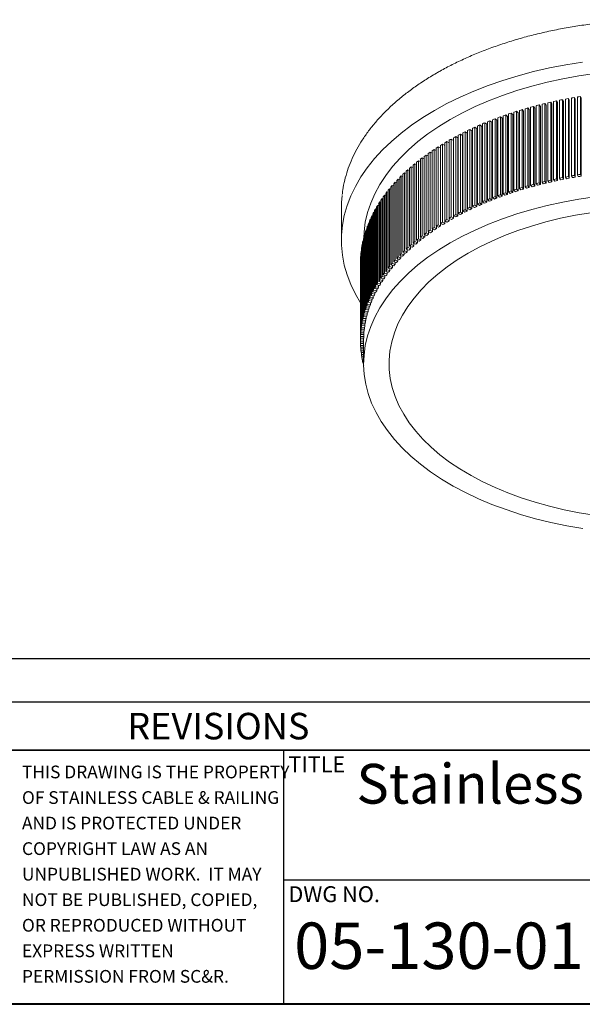
# Model space of a CAD drawing. Units: inches. Extents: x 0.2 to 10.8, y 0.2 to 8.2.
# Drawn here: x 7.2 to 9, y 0.2 to 3.3 of the extents above; entities that cross this region are included whole.
import ezdxf

# ---------------------------------------------------------------- set-up
doc = ezdxf.new("R2010")
doc.units = ezdxf.units.IN
doc.header["$MEASUREMENT"] = 0
doc.layers.add('BORDER', color=7, linetype='Continuous')
doc.layers.add('SLD-0', color=7, linetype='Continuous')
doc.styles.add('SLDTEXTSTYLE0', font='TXT', dxfattribs={"width": 0.51425})
doc.styles.add('SLDTEXTSTYLE1', font='TXT', dxfattribs={"width": 0.484})
doc.styles.add('SLDTEXTSTYLE2', font='TXT', dxfattribs={"width": 0.605})

# ---------------------------------------------------------------- blocks, each defined once
blk = doc.blocks.new('SW_TABLEANNOTATION_0')
at = {"layer": 'SLD-0', "color": 0}
for p, q in [((5.8333, 0), (0, 0)), ((0, -0.1352), (5.8333, -0.1352)), ((0, -0.2874), (5.8333, -0.2874))]:
    blk.add_line(p, q, dxfattribs=at)
at = {"layer": 'SLD-0', "color": 0, "insert": (2.6142, -0.17), "char_height": 0.08333, "attachment_point": 1, "style": 'SLDTEXTSTYLE2'}
blk.add_mtext('REVISIONS', dxfattribs=at)

msp = doc.modelspace()

# ---------------------------------------------------------------- linework, layer by layer
at = {"color": 7, "linetype": 'Continuous', "lineweight": 15}
for p, q in [((8.9083, 3.096), (8.9083, 2.851)), ((8.9175, 3.0977), (8.9175, 2.8527)), ((8.9175, 3.0977), (8.9205, 3.0922)), ((8.9271, 3.0994), (8.9271, 2.8545)), ((8.9364, 3.101), (8.9364, 2.8561)), ((8.9364, 3.101), (8.9392, 3.0955)), ((8.946, 3.1027), (8.946, 2.8577)), ((8.9553, 3.1042), (8.9553, 2.8592)), ((8.9553, 3.1042), (8.9579, 3.0986)), ((8.9579, 3.0986), (8.9579, 2.8536)), ((8.7811, 3.0656), (8.7811, 2.8206)), ((8.7898, 3.068), (8.7898, 2.8231)), ((8.7898, 3.068), (8.7941, 3.0629)), ((8.7988, 3.0706), (8.7988, 2.8256)), ((8.8076, 3.0729), (8.8076, 2.828)), ((8.8076, 3.0729), (8.8117, 3.0677)), ((8.8117, 3.0677), (8.8117, 2.8227)), ((8.8167, 3.0753), (8.8167, 2.8304)), ((8.8255, 3.0776), (8.8255, 2.8327)), ((8.8255, 3.0776), (8.8295, 3.0723)), ((8.8295, 3.0723), (8.8295, 2.8274)), ((8.8347, 3.0799), (8.8347, 2.835)), ((8.8436, 3.0821), (8.8436, 2.8371)), ((8.8436, 3.0821), (8.8474, 3.0767)), ((8.8474, 3.0767), (8.8474, 2.8318)), ((8.8529, 3.0843), (8.8529, 2.8393)), ((8.8619, 3.0863), (8.8619, 2.8414)), ((8.8619, 3.0863), (8.8655, 3.0809)), ((8.8655, 3.0809), (8.8655, 2.836)), ((8.8712, 3.0884), (8.8712, 2.8434)), ((8.8803, 3.0903), (8.8803, 2.8454)), ((8.8803, 3.0903), (8.8837, 3.0849)), ((8.8837, 3.0849), (8.8837, 2.8399)), ((8.8897, 3.0923), (8.8897, 2.8473)), ((8.8989, 3.0941), (8.8989, 2.8492)), ((8.8989, 3.0941), (8.902, 3.0887)), ((8.902, 3.0887), (8.902, 2.8437)), ((8.9205, 3.0922), (8.9205, 2.8472)), ((8.9392, 3.0955), (8.9392, 2.8505)), ((8.6873, 3.0343), (8.6873, 2.7893)), ((8.6873, 3.0343), (8.6927, 3.0294)), ((8.6957, 3.0374), (8.6957, 2.7925)), ((8.7038, 3.0404), (8.7038, 2.7955)), ((8.7038, 3.0404), (8.7091, 3.0355)), ((8.7091, 3.0355), (8.7091, 2.7906)), ((8.7123, 3.0435), (8.7123, 2.7985)), ((8.7206, 3.0464), (8.7206, 2.8014)), ((8.7206, 3.0464), (8.7257, 3.0414)), ((8.7257, 3.0414), (8.7257, 2.7964)), ((8.7292, 3.0493), (8.7292, 2.8043)), ((8.7376, 3.0521), (8.7376, 2.8071)), ((8.7376, 3.0521), (8.7425, 3.0471)), ((8.7425, 3.0471), (8.7425, 2.8021)), ((8.7463, 3.0549), (8.7463, 2.81)), ((8.7548, 3.0576), (8.7548, 2.8127)), ((8.7548, 3.0576), (8.7595, 3.0525)), ((8.7595, 3.0525), (8.7595, 2.8076)), ((8.7636, 3.0604), (8.7636, 2.8154)), ((8.7722, 3.0629), (8.7722, 2.818)), ((8.7722, 3.0629), (8.7768, 3.0578)), ((8.7768, 3.0578), (8.7768, 2.8128)), ((8.7941, 3.0629), (8.7941, 2.8179)), ((8.6157, 3.0043), (8.6157, 2.7593)), ((8.6233, 3.0078), (8.6233, 2.7628)), ((8.6233, 3.0078), (8.6295, 3.0032)), ((8.6295, 3.0032), (8.6295, 2.7582)), ((8.6312, 3.0113), (8.6312, 2.7663)), ((8.639, 3.0147), (8.639, 2.7697)), ((8.639, 3.0147), (8.6449, 3.01)), ((8.6449, 3.01), (8.6449, 2.7651)), ((8.647, 3.0181), (8.647, 2.7732)), ((8.6548, 3.0214), (8.6548, 2.7764)), ((8.6548, 3.0214), (8.6606, 3.0167)), ((8.6606, 3.0167), (8.6606, 2.7717)), ((8.663, 3.0247), (8.663, 2.7798)), ((8.6709, 3.0279), (8.6709, 2.783)), ((8.6709, 3.0279), (8.6765, 3.0232)), ((8.6765, 3.0232), (8.6765, 2.7782)), ((8.6792, 3.0312), (8.6792, 2.7862)), ((8.6927, 3.0294), (8.6927, 2.7845)), ((8.5564, 2.9744), (8.5564, 2.7294)), ((8.5635, 2.9782), (8.5635, 2.7333)), ((8.5635, 2.9782), (8.5702, 2.974)), ((8.5702, 2.974), (8.5702, 2.729)), ((8.5708, 2.9821), (8.5708, 2.7372)), ((8.578, 2.9859), (8.578, 2.7409)), ((8.578, 2.9859), (8.5846, 2.9816)), ((8.5846, 2.9816), (8.5846, 2.7366)), ((8.5855, 2.9897), (8.5855, 2.7447)), ((8.5929, 2.9934), (8.5929, 2.7484)), ((8.5929, 2.9934), (8.5993, 2.9889)), ((8.5993, 2.9889), (8.5993, 2.744)), ((8.6005, 2.9971), (8.6005, 2.7521)), ((8.608, 3.0006), (8.608, 2.7557)), ((8.608, 3.0006), (8.6143, 2.9962)), ((8.6143, 2.9962), (8.6143, 2.7512)), ((8.5016, 2.9418), (8.5016, 2.6968)), ((8.5081, 2.9459), (8.5149, 2.9423)), ((8.5081, 2.9459), (8.5081, 2.701)), ((8.5149, 2.9502), (8.5149, 2.7052)), ((8.5215, 2.9543), (8.5284, 2.9504)), ((8.5215, 2.9543), (8.5215, 2.7093)), ((8.5284, 2.9584), (8.5284, 2.7135)), ((8.5352, 2.9624), (8.5352, 2.7175)), ((8.5352, 2.9624), (8.5423, 2.9583)), ((8.5423, 2.9665), (8.5423, 2.7215)), ((8.5492, 2.9704), (8.5492, 2.7255)), ((8.5492, 2.9704), (8.5561, 2.9662)), ((8.5561, 2.9662), (8.5561, 2.7213)), ((8.4576, 2.9111), (8.4637, 2.9083)), ((8.4576, 2.9111), (8.4576, 2.6661)), ((8.4637, 2.9156), (8.4637, 2.6707)), ((8.4698, 2.92), (8.4761, 2.9171)), ((8.4698, 2.92), (8.4698, 2.675)), ((8.4761, 2.9245), (8.4761, 2.6795)), ((8.4822, 2.9288), (8.4887, 2.9257)), ((8.4822, 2.9288), (8.4822, 2.6838)), ((8.4887, 2.9332), (8.4887, 2.6882)), ((8.495, 2.9374), (8.5016, 2.9341)), ((8.495, 2.9374), (8.495, 2.6925)), ((8.4232, 2.8834), (8.4288, 2.8812)), ((8.4232, 2.8834), (8.4232, 2.6384)), ((8.4288, 2.8882), (8.4288, 2.6432)), ((8.4343, 2.8927), (8.4401, 2.8904)), ((8.4343, 2.8927), (8.4343, 2.6478)), ((8.4401, 2.8974), (8.4401, 2.6525)), ((8.4458, 2.902), (8.4518, 2.8994)), ((8.4458, 2.902), (8.4458, 2.657)), ((8.4518, 2.9066), (8.4518, 2.6616)), ((8.3869, 2.8497), (8.3869, 2.6047)), ((8.3918, 2.8545), (8.3969, 2.8528)), ((8.3918, 2.8545), (8.3918, 2.6095)), ((8.3969, 2.8595), (8.3969, 2.6145)), ((8.4019, 2.8642), (8.4072, 2.8624)), ((8.4019, 2.8642), (8.4019, 2.6193)), ((8.4072, 2.8692), (8.4072, 2.6242)), ((8.4123, 2.8739), (8.4178, 2.8718)), ((8.4123, 2.8739), (8.4123, 2.6289)), ((8.4178, 2.8787), (8.4178, 2.6338)), ((8.8989, 2.8492), (8.902, 2.8437)), ((8.9115, 2.8455), (8.9083, 2.851)), ((8.9175, 2.8527), (8.9205, 2.8472)), ((8.9301, 2.849), (8.9271, 2.8545)), ((8.9364, 2.8561), (8.9392, 2.8505)), ((8.9488, 2.8521), (8.946, 2.8577)), ((8.9553, 2.8592), (8.9579, 2.8536)), ((8.3593, 2.8195), (8.3593, 2.5746)), ((8.3636, 2.8245), (8.3681, 2.8232)), ((8.3636, 2.8245), (8.3636, 2.5796)), ((8.3681, 2.8297), (8.3681, 2.5847)), ((8.3726, 2.8346), (8.3774, 2.8332)), ((8.3726, 2.8346), (8.3726, 2.5897)), ((8.3774, 2.8397), (8.3774, 2.5948)), ((8.382, 2.8446), (8.3869, 2.843)), ((8.382, 2.8446), (8.382, 2.5997)), ((8.7722, 2.818), (8.7768, 2.8128)), ((8.7857, 2.8155), (8.7811, 2.8206)), ((8.7898, 2.8231), (8.7941, 2.8179)), ((8.8032, 2.8204), (8.7988, 2.8256)), ((8.8076, 2.828), (8.8117, 2.8227)), ((8.8208, 2.8251), (8.8167, 2.8304)), ((8.8255, 2.8327), (8.8295, 2.8274)), ((8.8387, 2.8297), (8.8347, 2.835)), ((8.8436, 2.8371), (8.8474, 2.8318)), ((8.8567, 2.834), (8.8529, 2.8393)), ((8.8619, 2.8414), (8.8655, 2.836)), ((8.8748, 2.838), (8.8712, 2.8434)), ((8.8803, 2.8454), (8.8837, 2.8399)), ((8.8931, 2.8419), (8.8897, 2.8473)), ((8.335, 2.7885), (8.335, 2.5435)), ((8.3387, 2.7936), (8.3427, 2.7926)), ((8.3387, 2.7936), (8.3387, 2.5487)), ((8.3427, 2.7989), (8.3427, 2.5539)), ((8.3467, 2.804), (8.3508, 2.8029)), ((8.3467, 2.804), (8.3467, 2.5591)), ((8.3508, 2.8093), (8.3508, 2.5643)), ((8.3549, 2.8143), (8.3593, 2.8131)), ((8.3549, 2.8143), (8.3549, 2.5694)), ((8.6848, 2.7814), (8.6792, 2.7862)), ((8.6873, 2.7893), (8.6927, 2.7845)), ((8.7011, 2.7876), (8.6957, 2.7925)), ((8.7038, 2.7955), (8.7091, 2.7906)), ((8.7176, 2.7936), (8.7123, 2.7985)), ((8.7206, 2.8014), (8.7257, 2.7964)), ((8.7343, 2.7994), (8.7292, 2.8043)), ((8.7376, 2.8071), (8.7425, 2.8021)), ((8.7512, 2.8049), (8.7463, 2.81)), ((8.7548, 2.8127), (8.7595, 2.8076)), ((8.7684, 2.8103), (8.7636, 2.8154)), ((8.2034, 2.7556), (8.2034, 2.6522)), ((8.3141, 2.7566), (8.3141, 2.5116)), ((8.3173, 2.7619), (8.3207, 2.7611)), ((8.3173, 2.7619), (8.3173, 2.5169)), ((8.3207, 2.7673), (8.3207, 2.5223)), ((8.3241, 2.7725), (8.3276, 2.7717)), ((8.3241, 2.7725), (8.3241, 2.5276)), ((8.3276, 2.7779), (8.3276, 2.533)), ((8.3312, 2.7831), (8.335, 2.7822)), ((8.3312, 2.7831), (8.3312, 2.5382)), ((8.608, 2.7557), (8.6143, 2.7512)), ((8.622, 2.7548), (8.6157, 2.7593)), ((8.6233, 2.7628), (8.6295, 2.7582)), ((8.6374, 2.7618), (8.6312, 2.7663)), ((8.639, 2.7697), (8.6449, 2.7651)), ((8.6529, 2.7685), (8.647, 2.7732)), ((8.6548, 2.7764), (8.6606, 2.7717)), ((8.6688, 2.7751), (8.663, 2.7798)), ((8.6709, 2.783), (8.6765, 2.7782)), ((8.2994, 2.7294), (8.3021, 2.7289)), ((8.2994, 2.7294), (8.2994, 2.4844)), ((8.3021, 2.7349), (8.3021, 2.49)), ((8.3049, 2.7403), (8.3079, 2.7397)), ((8.3049, 2.7403), (8.3049, 2.4953)), ((8.3079, 2.7458), (8.3079, 2.5008)), ((8.3109, 2.7511), (8.3141, 2.7505)), ((8.3109, 2.7511), (8.3109, 2.5061)), ((8.5492, 2.7255), (8.5561, 2.7213)), ((8.5633, 2.7253), (8.5564, 2.7294)), ((8.5635, 2.7333), (8.5702, 2.729)), ((8.5776, 2.7329), (8.5708, 2.7372)), ((8.578, 2.7409), (8.5846, 2.7366)), ((8.5921, 2.7404), (8.5855, 2.7447)), ((8.5929, 2.7484), (8.5993, 2.744)), ((8.607, 2.7477), (8.6005, 2.7521)), ((8.285, 2.6963), (8.2872, 2.696)), ((8.285, 2.6963), (8.285, 2.4513)), ((8.2872, 2.7019), (8.2872, 2.457)), ((8.2894, 2.7074), (8.2917, 2.7071)), ((8.2894, 2.7074), (8.2894, 2.4624)), ((8.2917, 2.713), (8.2917, 2.468)), ((8.2942, 2.7184), (8.2967, 2.718)), ((8.2942, 2.7184), (8.2942, 2.4734)), ((8.2967, 2.724), (8.2967, 2.479)), ((8.5091, 2.693), (8.5016, 2.6968)), ((8.5025, 2.6964), (8.5025, 2.6887)), ((8.5081, 2.701), (8.5155, 2.6971)), ((8.5222, 2.7013), (8.5149, 2.7052)), ((8.5155, 2.7049), (8.5155, 2.6971)), ((8.5215, 2.7093), (8.5287, 2.7053)), ((8.5356, 2.7095), (8.5284, 2.7135)), ((8.5287, 2.7133), (8.5287, 2.7053)), ((8.5352, 2.7175), (8.5423, 2.7134)), ((8.5423, 2.7215), (8.5423, 2.7134)), ((8.5493, 2.7175), (8.5423, 2.7215)), ((8.2742, 2.6628), (8.2758, 2.6626)), ((8.2742, 2.6628), (8.2742, 2.4178)), ((8.2758, 2.6685), (8.2758, 2.4235)), ((8.2774, 2.674), (8.2792, 2.6738)), ((8.2774, 2.674), (8.2774, 2.429)), ((8.2792, 2.6797), (8.2792, 2.4347)), ((8.281, 2.6852), (8.283, 2.685)), ((8.281, 2.6852), (8.281, 2.4402)), ((8.283, 2.6908), (8.283, 2.4459)), ((8.4576, 2.6661), (8.4655, 2.6626)), ((8.4716, 2.6671), (8.4637, 2.6707)), ((8.4655, 2.6699), (8.4655, 2.6626)), ((8.4698, 2.675), (8.4775, 2.6714)), ((8.4838, 2.6759), (8.4761, 2.6795)), ((8.4775, 2.6788), (8.4775, 2.6714)), ((8.4822, 2.6838), (8.4899, 2.6801)), ((8.4963, 2.6845), (8.4887, 2.6882)), ((8.4899, 2.6877), (8.4899, 2.6801)), ((8.495, 2.6925), (8.5025, 2.6887)), ((8.2681, 2.6347), (8.2681, 2.3897)), ((8.2691, 2.6403), (8.2702, 2.6402)), ((8.2691, 2.6403), (8.2691, 2.3953)), ((8.2702, 2.646), (8.2702, 2.401)), ((8.2714, 2.6515), (8.2728, 2.6514)), ((8.2714, 2.6515), (8.2714, 2.4066)), ((8.2728, 2.6573), (8.2728, 2.4123)), ((8.4262, 2.6306), (8.4178, 2.6338)), ((8.4207, 2.6327), (8.4207, 2.6258)), ((8.4232, 2.6384), (8.4314, 2.6352)), ((8.437, 2.6399), (8.4288, 2.6432)), ((8.4314, 2.6421), (8.4314, 2.6352)), ((8.4343, 2.6478), (8.4425, 2.6444)), ((8.4482, 2.6491), (8.4401, 2.6525)), ((8.4425, 2.6515), (8.4425, 2.6444)), ((8.4458, 2.657), (8.4538, 2.6536)), ((8.4598, 2.6582), (8.4518, 2.6616)), ((8.4538, 2.6608), (8.4538, 2.6536)), ((8.264, 2.6007), (8.264, 2.3557)), ((8.2645, 2.6063), (8.265, 2.6063)), ((8.2645, 2.6063), (8.2645, 2.3613)), ((8.265, 2.612), (8.265, 2.3671)), ((8.2656, 2.6176), (8.2663, 2.6176)), ((8.2656, 2.6176), (8.2656, 2.3727)), ((8.2663, 2.6234), (8.2663, 2.3784)), ((8.2671, 2.6289), (8.2681, 2.6289)), ((8.2671, 2.6289), (8.2671, 2.384)), ((8.3956, 2.6019), (8.3869, 2.6047)), ((8.3907, 2.6035), (8.3907, 2.5968)), ((8.3918, 2.6095), (8.4004, 2.6066)), ((8.4055, 2.6116), (8.3969, 2.6145)), ((8.4004, 2.6133), (8.4004, 2.6066)), ((8.4019, 2.6193), (8.4104, 2.6162)), ((8.4157, 2.6212), (8.4072, 2.6242)), ((8.4104, 2.623), (8.4104, 2.6162)), ((8.4123, 2.6289), (8.4207, 2.6258)), ((8.2634, 2.5835), (8.2635, 2.5835)), ((8.2634, 2.5835), (8.2634, 2.3386)), ((8.2634, 2.5808), (8.2634, 2.3358)), ((8.2635, 2.5893), (8.2635, 2.3444)), ((8.2637, 2.5949), (8.264, 2.5949)), ((8.2637, 2.5949), (8.2637, 2.35)), ((8.3549, 2.5694), (8.364, 2.5669)), ((8.3683, 2.5721), (8.3593, 2.5746)), ((8.3636, 2.5796), (8.3725, 2.577)), ((8.364, 2.5733), (8.364, 2.5669)), ((8.3771, 2.5821), (8.3681, 2.5847)), ((8.3725, 2.5834), (8.3725, 2.577)), ((8.3726, 2.5897), (8.3814, 2.5869)), ((8.3862, 2.592), (8.3774, 2.5948)), ((8.3814, 2.5935), (8.3814, 2.5869)), ((8.382, 2.5997), (8.3907, 2.5968)), ((8.3443, 2.5413), (8.335, 2.5435)), ((8.3387, 2.5487), (8.3479, 2.5464)), ((8.3405, 2.5422), (8.3405, 2.536)), ((8.3519, 2.5517), (8.3427, 2.5539)), ((8.3467, 2.5591), (8.3558, 2.5567)), ((8.3479, 2.5526), (8.3479, 2.5464)), ((8.3599, 2.5619), (8.3508, 2.5643)), ((8.3558, 2.563), (8.3558, 2.5567)), ((8.3236, 2.5098), (8.3141, 2.5116)), ((8.3173, 2.5169), (8.3267, 2.5149)), ((8.3204, 2.5104), (8.3204, 2.5043)), ((8.3301, 2.5204), (8.3207, 2.5223)), ((8.3241, 2.5276), (8.3334, 2.5255)), ((8.3267, 2.5211), (8.3267, 2.5149)), ((8.337, 2.5309), (8.3276, 2.533)), ((8.3312, 2.5382), (8.3405, 2.536)), ((8.3334, 2.5317), (8.3334, 2.5255)), ((8.3064, 2.4775), (8.2967, 2.479)), ((8.2994, 2.4844), (8.309, 2.4828)), ((8.3117, 2.4883), (8.3021, 2.49)), ((8.3038, 2.4779), (8.3038, 2.472)), ((8.3049, 2.4953), (8.3145, 2.4936)), ((8.3175, 2.4991), (8.3079, 2.5008)), ((8.309, 2.4888), (8.309, 2.4828)), ((8.3109, 2.5061), (8.3204, 2.5043)), ((8.3145, 2.4996), (8.3145, 2.4936)), ((8.2928, 2.4447), (8.283, 2.4459)), ((8.285, 2.4513), (8.2947, 2.4501)), ((8.2969, 2.4557), (8.2872, 2.457)), ((8.2894, 2.4624), (8.2991, 2.461)), ((8.3015, 2.4667), (8.2917, 2.468)), ((8.2942, 2.4734), (8.3038, 2.472)), ((8.2947, 2.456), (8.2947, 2.4501)), ((8.2991, 2.467), (8.2991, 2.461)), ((8.2742, 2.4178), (8.2841, 2.4169)), ((8.2857, 2.4226), (8.2758, 2.4235)), ((8.2774, 2.429), (8.2872, 2.428)), ((8.289, 2.4337), (8.2792, 2.4347)), ((8.281, 2.4402), (8.2908, 2.4391)), ((8.2841, 2.4228), (8.2841, 2.4169)), ((8.2872, 2.4339), (8.2872, 2.428)), ((8.2908, 2.445), (8.2908, 2.4391)), ((8.2671, 2.384), (8.2771, 2.3834)), ((8.278, 2.3892), (8.2681, 2.3897)), ((8.2691, 2.3953), (8.279, 2.3946)), ((8.2802, 2.4004), (8.2702, 2.401)), ((8.2714, 2.4066), (8.2813, 2.4058)), ((8.2827, 2.4115), (8.2728, 2.4123)), ((8.2771, 2.3892), (8.2771, 2.3834)), ((8.279, 2.4004), (8.279, 2.3946)), ((8.2813, 2.4116), (8.2813, 2.4058)), ((8.274, 2.3555), (8.264, 2.3557)), ((8.2645, 2.3613), (8.2744, 2.361)), ((8.275, 2.3668), (8.265, 2.3671)), ((8.2656, 2.3727), (8.2756, 2.3722)), ((8.2763, 2.378), (8.2663, 2.3784)), ((8.2737, 2.3555), (8.2737, 2.3498)), ((8.2744, 2.3668), (8.2744, 2.361)), ((8.2756, 2.378), (8.2756, 2.3722)), ((8.2634, 2.3386), (8.2734, 2.3385)), ((8.2734, 2.3331), (8.2634, 2.333)), ((8.2735, 2.3443), (8.2635, 2.3444)), ((8.2635, 2.333), (8.2635, 2.3272)), ((8.2635, 2.3272), (8.2734, 2.3273)), ((8.2637, 2.35), (8.2737, 2.3498)), ((8.2734, 2.3218), (8.2637, 2.3216)), ((8.2734, 2.3443), (8.2734, 2.3385)), ((8.2734, 2.3358), (8.2734, 2.2643)), ((8.264, 2.3216), (8.264, 2.3159)), ((8.264, 2.3159), (8.2734, 2.316)), ((8.2734, 2.3105), (8.2645, 2.3103)), ((8.265, 2.3103), (8.265, 2.3045)), ((8.265, 2.3045), (8.2734, 2.3048)), ((8.2734, 2.2993), (8.2656, 2.2989)), ((8.2663, 2.299), (8.2663, 2.2932)), ((8.2663, 2.2932), (8.2734, 2.2935)), ((8.2734, 2.2879), (8.2671, 2.2876)), ((8.2681, 2.2876), (8.2681, 2.2819)), ((8.2681, 2.2819), (8.2734, 2.2821)), ((8.2734, 2.2766), (8.2691, 2.2763)), ((8.2702, 2.2764), (8.2702, 2.2706)), ((8.2702, 2.2706), (8.2734, 2.2708)), ((8.2734, 2.2652), (8.2714, 2.265)), ((8.2728, 2.2651), (8.2728, 2.2593)), ((8.2728, 2.2593), (8.2735, 2.2593))]:
    msp.add_line(p, q, dxfattribs=at)
at = {"color": 7, "linetype": 'Continuous', "lineweight": 15, "flags": 128}
for points in [[(8.4963, 3.0604), (8.5356, 3.0819), (8.5769, 3.1021), (8.62, 3.1211), (8.6648, 3.1386), (8.7112, 3.1547), (8.7591, 3.1694), (8.8083, 3.1825), (8.8586, 3.1941), (8.9099, 3.2041), (8.9621, 3.2124)], [(8.5458, 3.0318), (8.5841, 3.0527), (8.6243, 3.0723), (8.6664, 3.0905), (8.7102, 3.1074), (8.7556, 3.1227), (8.8024, 3.1366), (8.8506, 3.1489), (8.8998, 3.1597), (8.95, 3.1688), (9.0011, 3.1762)], [(8.2635, 2.4551), (8.2475, 2.4828), (8.233, 2.5129), (8.2213, 2.5434), (8.2126, 2.5743), (8.2067, 2.6053), (8.2038, 2.6366), (8.2038, 2.6678), (8.2067, 2.6991), (8.2126, 2.7301), (8.2213, 2.761), (8.233, 2.7915), (8.2475, 2.8216), (8.2648, 2.8513), (8.2848, 2.8803), (8.3075, 2.9087), (8.3329, 2.9363), (8.3608, 2.9631), (8.3912, 2.989), (8.424, 3.0139), (8.4591, 3.0377), (8.4963, 3.0604)], [(8.2735, 2.6601), (8.2746, 2.6788), (8.2786, 2.7091), (8.2857, 2.7392), (8.2957, 2.769), (8.3086, 2.7985), (8.3244, 2.8275), (8.3429, 2.8559), (8.3643, 2.8837), (8.3883, 2.9107), (8.415, 2.9369), (8.4441, 2.9622), (8.4757, 2.9865), (8.5097, 3.0097), (8.5458, 3.0318)], [(8.2034, 2.7556), (8.2038, 2.7712), (8.2056, 2.7934)], [(8.5458, 2.644), (8.5841, 2.6648), (8.6243, 2.6844), (8.6664, 2.7027), (8.7102, 2.7195), (8.7556, 2.7349), (8.8024, 2.7488), (8.8506, 2.7611), (8.8998, 2.7718), (8.95, 2.7809), (9.0011, 2.7884)], [(8.6024, 2.6113), (8.6387, 2.6311), (8.6769, 2.6496), (8.717, 2.6668), (8.7588, 2.6825), (8.802, 2.6969), (8.8467, 2.7097), (8.8926, 2.7211), (8.9396, 2.7308), (8.9874, 2.7389)], [(8.9627, 1.7458), (8.9123, 1.7545), (8.8628, 1.7648), (8.8144, 1.7767), (8.7672, 1.7902), (8.7214, 1.8052), (8.6772, 1.8217), (8.6347, 1.8396), (8.5939, 1.8588), (8.5552, 1.8794), (8.5185, 1.9012), (8.484, 1.9241), (8.4518, 1.9482), (8.422, 1.9732), (8.3947, 1.9992), (8.37, 2.026), (8.348, 2.0536), (8.3287, 2.0819), (8.3123, 2.1108), (8.2986, 2.1401), (8.2879, 2.1699), (8.2801, 2.1999), (8.2753, 2.2302), (8.2734, 2.2605), (8.2746, 2.2909), (8.2786, 2.3212), (8.2857, 2.3513), (8.2957, 2.3812), (8.3086, 2.4106), (8.3244, 2.4396), (8.3429, 2.468), (8.3643, 2.4958), (8.3883, 2.5229), (8.415, 2.5491), (8.4441, 2.5744), (8.4757, 2.5987), (8.5097, 2.6219), (8.5458, 2.644)], [(8.9995, 1.788), (8.9514, 1.7957), (8.9042, 1.805), (8.8581, 1.816), (8.8131, 1.8284), (8.7694, 1.8424), (8.7273, 1.8579), (8.6868, 1.8747), (8.6481, 1.8929), (8.6113, 1.9123), (8.5765, 1.933), (8.5439, 1.9548), (8.5136, 1.9777), (8.4856, 2.0015), (8.4601, 2.0263), (8.4372, 2.0519), (8.4169, 2.0782), (8.3994, 2.1052), (8.3846, 2.1327), (8.3726, 2.1607), (8.3635, 2.189), (8.3573, 2.2176), (8.354, 2.2463), (8.3536, 2.2751), (8.3562, 2.3039), (8.3617, 2.3326), (8.37, 2.361), (8.3813, 2.389), (8.3954, 2.4167), (8.4123, 2.4438), (8.4319, 2.4703), (8.4541, 2.4961), (8.479, 2.521), (8.5063, 2.5451), (8.5361, 2.5683), (8.5681, 2.5904), (8.6024, 2.6113)]]:
    msp.add_lwpolyline(points, dxfattribs=at)
at = {"color": 7, "linetype": 'Continuous', "lineweight": 15}
for centre, radius, start, end in [((9.1841, 1.6511), 1.471, 100.4411, 100.8062), ((9.1877, 1.6314), 1.491, 99.7061, 100.0679), ((9.1914, 1.6094), 1.5133, 98.9775, 99.3353), ((9.1493, 1.7972), 1.3207, 105.795, 106.1865), ((9.1552, 1.7758), 1.3429, 105.0038, 105.3913), ((9.1612, 1.7531), 1.3665, 104.223, 104.6061), ((9.1669, 1.7303), 1.39, 103.4511, 103.8299), ((9.1724, 1.7072), 1.4137, 102.6875, 103.0619), ((9.1769, 1.6865), 1.4348, 101.9315, 102.3023), ((9.1818, 1.6632), 1.4586, 101.1836, 101.5501), ((9.0977, 1.9522), 1.1573, 110.7702, 111.198), ((9.1072, 1.9269), 1.1843, 109.9102, 110.3316), ((9.1147, 1.906), 1.2065, 109.0622, 109.4791), ((9.1269, 1.8701), 1.2444, 108.2295, 108.6367), ((9.1325, 1.8528), 1.2627, 107.4055, 107.8097), ((9.1409, 1.8257), 1.291, 106.5946, 106.9925), ((9.0524, 2.0601), 1.0403, 114.3567, 114.8166), ((9.0645, 2.0331), 1.0698, 113.4367, 113.8879), ((9.0748, 2.0091), 1.096, 112.5322, 112.9765), ((9.0871, 1.9792), 1.1283, 111.6443, 112.0795), ((9.001, 2.1627), 0.9255, 118.214, 118.7113), ((9.0155, 2.1355), 0.9563, 117.2219, 117.708), ((9.0294, 2.1081), 0.987, 116.2493, 116.7249), ((9.0407, 2.0849), 1.0129, 115.2939, 115.7618), ((8.946, 2.2558), 0.8174, 122.396, 122.9357), ((8.9593, 2.2347), 0.8423, 121.3162, 121.8457), ((8.9753, 2.2082), 0.8732, 120.2618, 120.778), ((8.9892, 2.184), 0.9011, 119.2274, 119.7329), ((8.8862, 2.3414), 0.7129, 126.959, 127.5504), ((8.9009, 2.3217), 0.7374, 125.7787, 126.3571), ((8.9164, 2.3001), 0.764, 124.6259, 125.1906), ((8.9324, 2.2766), 0.7925, 123.4992, 124.0498), ((8.8417, 2.3962), 0.6423, 130.6704, 131.304), ((8.8566, 2.3787), 0.6652, 129.4038, 130.0229), ((8.8702, 2.362), 0.6868, 128.1662, 128.7729), ((8.7982, 2.4432), 0.5783, 134.6576, 135.3362), ((8.8095, 2.4316), 0.5944, 133.2936, 133.9619), ((8.8263, 2.4136), 0.6191, 131.9665, 132.6159), ((9.1818, 1.4182), 1.4586, 101.1836, 101.5501), ((9.1841, 1.4061), 1.471, 100.4411, 100.8062), ((9.1877, 1.3864), 1.491, 99.7061, 100.0679), ((9.1882, 1.3948), 1.4769, 99.7084, 100.0657), ((9.1914, 1.3645), 1.5133, 98.9775, 99.3353), ((9.1915, 1.3751), 1.4969, 98.9792, 99.3331), ((8.7541, 2.4844), 0.5178, 138.9423, 139.6733), ((8.767, 2.473), 0.5351, 137.4787, 138.1945), ((8.7808, 2.4602), 0.5539, 136.0496, 136.7496), ((9.1409, 1.5807), 1.291, 106.5946, 106.9925), ((9.1493, 1.5522), 1.3207, 105.795, 106.1865), ((9.1487, 1.5645), 1.3026, 105.7966, 106.185), ((9.1552, 1.5309), 1.3429, 105.0038, 105.3913), ((9.1556, 1.5397), 1.3283, 105.006, 105.3893), ((9.1612, 1.5081), 1.3665, 104.223, 104.6061), ((9.1624, 1.5143), 1.3546, 104.2253, 104.6035), ((9.1669, 1.4853), 1.39, 103.4511, 103.8299), ((9.1678, 1.4926), 1.377, 103.4534, 103.8275), ((9.1724, 1.4622), 1.4137, 102.6875, 103.0619), ((9.172, 1.4743), 1.3957, 102.6891, 103.0602), ((9.1769, 1.4416), 1.4348, 101.9315, 102.3023), ((9.1777, 1.4488), 1.4219, 101.9341, 102.3003), ((9.1807, 1.4342), 1.4368, 101.1848, 101.5488), ((9.1846, 1.4144), 1.457, 100.4435, 100.8041), ((8.7124, 2.5176), 0.4646, 143.5455, 144.332), ((8.7256, 2.5077), 0.481, 141.9746, 142.7431), ((8.7393, 2.4968), 0.4986, 140.4407, 141.191), ((9.0977, 1.7072), 1.1573, 110.7702, 111.198), ((9.1072, 1.6819), 1.1843, 109.9102, 110.3316), ((9.1078, 1.6899), 1.1707, 109.9121, 110.3292), ((9.1147, 1.661), 1.2065, 109.0622, 109.4791), ((9.1165, 1.6655), 1.1965, 109.0649, 109.4762), ((9.1269, 1.6252), 1.2444, 108.2295, 108.6367), ((9.1268, 1.6353), 1.2285, 108.2313, 108.6348), ((9.1325, 1.6078), 1.2627, 107.4055, 107.8097), ((9.133, 1.6166), 1.2482, 107.408, 107.808), ((9.1415, 1.5892), 1.2769, 106.5967, 106.9904), ((8.6764, 2.5417), 0.4212, 148.4808, 149.3198), ((8.6874, 2.5347), 0.4343, 146.7987, 147.6213), ((8.6999, 2.5264), 0.4493, 145.1538, 145.9579), ((9.0407, 1.8399), 1.0129, 115.2939, 115.7618), ((9.0524, 1.8151), 1.0403, 114.3567, 114.8166), ((9.0541, 1.8203), 1.0296, 114.3593, 114.8139), ((9.0645, 1.7882), 1.0698, 113.4367, 113.8879), ((9.0673, 1.791), 1.0617, 113.4401, 113.8849), ((9.0748, 1.7641), 1.096, 112.5322, 112.9765), ((9.0771, 1.768), 1.0867, 112.5352, 112.9736), ((9.0871, 1.7343), 1.1283, 111.6443, 112.0795), ((9.0867, 1.7446), 1.112, 111.6459, 112.078), ((9.0977, 1.7168), 1.1419, 110.7722, 111.1964), ((8.6437, 2.5595), 0.384, 153.7426, 154.6354), ((8.6528, 2.5549), 0.3942, 151.9515, 152.8298), ((8.6632, 2.5493), 0.406, 150.1968, 151.0581), ((8.9892, 1.9391), 0.9011, 119.2274, 119.7329), ((9.001, 1.9178), 0.9255, 118.214, 118.7113), ((9.0044, 1.92), 0.9182, 118.2176, 118.708), ((9.0155, 1.8905), 0.9563, 117.2219, 117.708), ((9.0188, 1.8928), 0.9489, 117.2254, 117.7048), ((9.0294, 1.8632), 0.987, 116.2493, 116.7249), ((9.031, 1.8688), 0.9758, 116.2517, 116.7223), ((9.0422, 1.8458), 1.0014, 115.2964, 115.7594), ((8.617, 2.5709), 0.3549, 159.3159, 160.2569), ((8.6252, 2.5678), 0.3636, 157.4255, 158.3514), ((8.6346, 2.5638), 0.3739, 155.5678, 156.4763), ((8.946, 2.0108), 0.8174, 122.396, 122.9357), ((8.95, 2.0123), 0.811, 122.3995, 122.9317), ((8.9593, 1.9897), 0.8423, 121.3162, 121.8457), ((8.9631, 1.9914), 0.8356, 121.3197, 121.8419), ((8.9753, 1.9632), 0.8732, 120.2618, 120.778), ((8.9762, 1.9698), 0.8609, 120.2633, 120.7756), ((8.9899, 1.946), 0.8884, 119.2297, 119.7314), ((8.5968, 2.5773), 0.3337, 165.1612, 166.1416), ((8.6038, 2.5754), 0.341, 163.1873, 164.1528), ((8.6094, 2.5736), 0.3468, 161.237, 162.1927), ((8.8862, 2.0965), 0.7129, 126.959, 127.5504), ((8.8909, 2.0972), 0.7075, 126.9631, 127.5461), ((8.9009, 2.0768), 0.7374, 125.7787, 126.3571), ((8.9043, 2.0793), 0.7298, 125.7821, 126.3539), ((8.9164, 2.0551), 0.764, 124.6259, 125.1906), ((8.9191, 2.0586), 0.7554, 124.6288, 125.1876), ((8.9324, 2.0317), 0.7925, 123.4992, 124.0498), ((8.935, 2.0353), 0.7835, 123.5021, 124.047), ((8.5868, 2.5795), 0.3234, 169.1811, 170.1826), ((8.5921, 2.5785), 0.3289, 167.1616, 168.1511), ((8.8417, 2.1513), 0.6423, 130.6704, 131.304), ((8.8444, 2.1545), 0.6337, 130.6729, 131.3011), ((8.8566, 2.1338), 0.6652, 129.4038, 130.0229), ((8.8587, 2.1379), 0.6556, 129.406, 130.0205), ((8.8702, 2.117), 0.6868, 128.1662, 128.7729), ((8.8747, 2.1182), 0.681, 128.1701, 128.7688), ((8.5791, 2.5806), 0.3157, 175.3392, 176.3559), ((8.5804, 2.5805), 0.317, 173.2726, 174.2872), ((8.5836, 2.5801), 0.3203, 171.2201, 172.2275), ((8.7982, 2.1982), 0.5783, 134.6576, 135.3362), ((8.8016, 2.2006), 0.5709, 134.6607, 135.3333), ((8.8095, 2.1866), 0.5944, 133.2936, 133.9619), ((8.8147, 2.1872), 0.5895, 133.2982, 133.9575), ((8.8263, 2.1686), 0.6191, 131.9665, 132.6159), ((8.83, 2.1708), 0.6119, 131.9703, 132.6131), ((8.5744, 2.5808), 0.311, 179.4863, 180.0015), ((8.5767, 2.5808), 0.3133, 177.41, 178.4333), ((8.7393, 2.2518), 0.4986, 140.4407, 141.191), ((8.7541, 2.2394), 0.5178, 138.9423, 139.6733), ((8.767, 2.228), 0.5351, 137.4787, 138.1945), ((8.7576, 2.2415), 0.5107, 138.9452, 139.6703), ((8.7716, 2.2293), 0.5293, 137.4825, 138.1907), ((8.7808, 2.2152), 0.5539, 136.0496, 136.7496), ((8.785, 2.2168), 0.5476, 136.0526, 136.7454), ((8.7124, 2.2726), 0.4646, 143.5455, 144.332), ((8.7256, 2.2627), 0.481, 141.9746, 142.7431), ((8.7181, 2.2729), 0.4602, 143.5504, 144.3271), ((8.7314, 2.2629), 0.4769, 141.9799, 142.7384), ((8.7442, 2.2528), 0.4932, 140.4446, 141.1867), ((8.6764, 2.2967), 0.4212, 148.4808, 149.3198), ((8.6874, 2.2898), 0.4343, 146.7987, 147.6213), ((8.6804, 2.2981), 0.4149, 148.4838, 149.3171), ((8.6999, 2.2815), 0.4493, 145.1538, 145.9579), ((8.6935, 2.2899), 0.4304, 146.8032, 147.6154), ((8.7045, 2.2826), 0.4436, 145.1576, 145.9544), ((8.6437, 2.3145), 0.384, 153.7426, 154.6354), ((8.6528, 2.31), 0.3942, 151.9515, 152.8298), ((8.6496, 2.3148), 0.3798, 153.748, 154.6311), ((8.6632, 2.3043), 0.406, 150.1968, 151.0581), ((8.6591, 2.31), 0.3904, 151.9567, 152.8241), ((8.6694, 2.3044), 0.4022, 150.2018, 151.0525), ((8.617, 2.326), 0.3549, 159.3159, 160.2569), ((8.6252, 2.3228), 0.3636, 157.4255, 158.3514), ((8.6346, 2.3188), 0.3739, 155.5678, 156.4763), ((8.6233, 2.3261), 0.3512, 159.321, 160.2515), ((8.6306, 2.3232), 0.3591, 157.4298, 158.3473), ((8.6404, 2.3191), 0.3696, 155.5729, 156.472), ((8.5968, 2.3324), 0.3337, 165.1612, 166.1416), ((8.6038, 2.3304), 0.341, 163.1873, 164.1528), ((8.6094, 2.3287), 0.3468, 161.237, 162.1927), ((8.6025, 2.3326), 0.3294, 165.166, 166.1378), ((8.6084, 2.331), 0.3355, 163.1905, 164.1506), ((8.6157, 2.3287), 0.3431, 161.2412, 162.1864), ((8.5836, 2.3351), 0.3203, 171.2201, 172.2275), ((8.5868, 2.3346), 0.3234, 169.1811, 170.1826), ((8.5921, 2.3335), 0.3289, 167.1616, 168.1511), ((8.5933, 2.3346), 0.32, 169.1863, 170.1767), ((8.5983, 2.3336), 0.3251, 167.1665, 168.1459), ((8.5791, 2.3357), 0.3157, 175.3392, 176.3559), ((8.5804, 2.3355), 0.317, 173.2726, 174.2872), ((8.5858, 2.3357), 0.3124, 175.3448, 176.3501), ((8.5878, 2.3354), 0.3144, 173.2797, 174.2807), ((8.5907, 2.335), 0.3173, 171.2261, 172.2209), ((8.576, 2.3358), 0.3125, 179.4874, 180.5126), ((8.5767, 2.3358), 0.3133, 177.41, 178.4333), ((8.5767, 2.3358), 0.3133, 181.5667, 182.59), ((8.5772, 2.3358), 0.3038, 179.489, 180.0049), ((8.584, 2.3358), 0.3106, 177.4175, 178.4273), ((8.5791, 2.3359), 0.3157, 183.6441, 184.6608), ((8.5804, 2.3361), 0.317, 185.7128, 186.7274), ((8.5836, 2.3365), 0.3203, 187.7725, 188.7799), ((8.5868, 2.337), 0.3234, 189.8174, 190.8189), ((8.5921, 2.3381), 0.3289, 191.8489, 192.8384), ((8.5985, 2.3396), 0.3354, 193.8597, 194.3584)]:
    msp.add_arc(centre, radius, start, end, dxfattribs=at)
for points, knots in [([(10.2008, 2.7974), (10.1996, 2.8067), (10.1969, 2.8261), (10.1896, 2.8554), (10.1797, 2.8853), (10.1672, 2.9149), (10.1522, 2.944), (10.1345, 2.9727), (10.1144, 3.0008), (10.0919, 3.0283), (10.067, 3.055), (10.0397, 3.0809), (10.0102, 3.1059), (9.9786, 3.13), (9.9449, 3.1531), (9.9092, 3.175), (9.8717, 3.1959), (9.8324, 3.2155), (9.7914, 3.2339), (9.749, 3.2511), (9.7051, 3.2669), (9.6599, 3.2813), (9.6135, 3.2944), (9.566, 3.306), (9.5176, 3.3162), (9.4684, 3.3249), (9.4185, 3.3321), (9.368, 3.3378), (9.3171, 3.342), (9.2659, 3.3447), (9.2146, 3.3458), (9.1632, 3.3453), (9.1119, 3.3433), (9.0609, 3.3398), (9.0102, 3.3348), (8.96, 3.3282), (8.9105, 3.3202), (8.8617, 3.3106), (8.8139, 3.2996), (8.767, 3.2872), (8.7213, 3.2733), (8.6768, 3.2581), (8.6337, 3.2415), (8.592, 3.2237), (8.552, 3.2046), (8.5225, 3.1889), (8.5063, 3.1797), (8.5025, 3.1775)], [0, 0, 0, 0, 0.020084, 0.042153, 0.064275, 0.08647, 0.10875, 0.131117, 0.153569, 0.176098, 0.198691, 0.221335, 0.244018, 0.266728, 0.289455, 0.31219, 0.334928, 0.357663, 0.380392, 0.403114, 0.425828, 0.448534, 0.471232, 0.493921, 0.516604, 0.53928, 0.56195, 0.584616, 0.607279, 0.629939, 0.652597, 0.675255, 0.697914, 0.720574, 0.743237, 0.765903, 0.788573, 0.81125, 0.833933, 0.856624, 0.879323, 0.902032, 0.92475, 0.947479, 0.970218, 0.992967, 1, 1, 1, 1]), ([(8.5025, 3.1775), (8.4961, 3.1737), (8.4775, 3.1628), (8.4481, 3.1439), (8.4151, 3.1203), (8.3843, 3.0958), (8.3556, 3.0703), (8.3291, 3.0439), (8.3051, 3.0167), (8.2834, 2.9888), (8.2642, 2.9602), (8.2476, 2.931), (8.2336, 2.9014), (8.2221, 2.8714), (8.2135, 2.8411), (8.208, 2.8158), (8.2065, 2.8006), (8.206, 2.7956)], [0, 0, 0, 0, 0.037957, 0.109908, 0.181881, 0.253845, 0.325777, 0.397649, 0.469426, 0.541066, 0.612525, 0.683759, 0.754731, 0.825417, 0.895812, 0.965936, 1, 1, 1, 1])]:
    msp.add_open_spline(points, degree=3, knots=knots, dxfattribs=at)
at = {"layer": 'BORDER'}
for p, q in [((10.75, 1.0488), (4.9154, 1.0488)), ((8.0215, 1.0488), (8.0215, 0.25)), ((10.75, 0.6406), (8.0215, 0.6406))]:
    msp.add_line(p, q, dxfattribs=at)
at = {"layer": 'BORDER', "lineweight": 40}
msp.add_line((10.75, 0.25), (0.25, 0.25), dxfattribs=at)

# ---------------------------------------------------------------- block references
at = {"layer": 'SLD-0'}
msp.add_blockref('SW_TABLEANNOTATION_0', (4.9154, 1.3363), dxfattribs=at)

# ---------------------------------------------------------------- texts
at = {"layer": 'BORDER', "attachment_point": 1}
for s, insert, char_height, style in [('TITLE', (8.0366, 1.0293), 0.05, 'SLDTEXTSTYLE1'), ('THIS DRAWING IS THE PROPERTY', (7.1984, 1.0005), 0.04, 'SLDTEXTSTYLE0'), ('OF STAINLESS CABLE & RAILING', (7.1984, 0.9201), 0.04, 'SLDTEXTSTYLE0'), ('AND IS PROTECTED UNDER', (7.1984, 0.8398), 0.04, 'SLDTEXTSTYLE0'), ('COPYRIGHT LAW AS AN', (7.1984, 0.7595), 0.04, 'SLDTEXTSTYLE0'), ('UNPUBLISHED WORK.  IT MAY', (7.1984, 0.6792), 0.04, 'SLDTEXTSTYLE0'), ('DWG NO.', (8.0366, 0.6212), 0.05, 'SLDTEXTSTYLE1'), ('NOT BE PUBLISHED, COPIED,', (7.1984, 0.5989), 0.04, 'SLDTEXTSTYLE0'), ('OR REPRODUCED WITHOUT', (7.1984, 0.5185), 0.04, 'SLDTEXTSTYLE0'), ('05-130-01', (8.0548, 0.5071), 0.14583, 'SLDTEXTSTYLE2'), ('EXPRESS WRITTEN', (7.1984, 0.4382), 0.04, 'SLDTEXTSTYLE0'), ('PERMISSION FROM SC&R.', (7.1984, 0.3579), 0.04, 'SLDTEXTSTYLE0')]:
    msp.add_mtext(s, dxfattribs=dict(at, insert=insert, char_height=char_height, style=style))
at = {"layer": 'SLD-0', "insert": (8.2509, 1.0059), "char_height": 0.125, "attachment_point": 1, "style": 'SLDTEXTSTYLE2'}
msp.add_mtext('Stainless 2" End Cap', dxfattribs=at)

doc.saveas('drawing.dxf')
